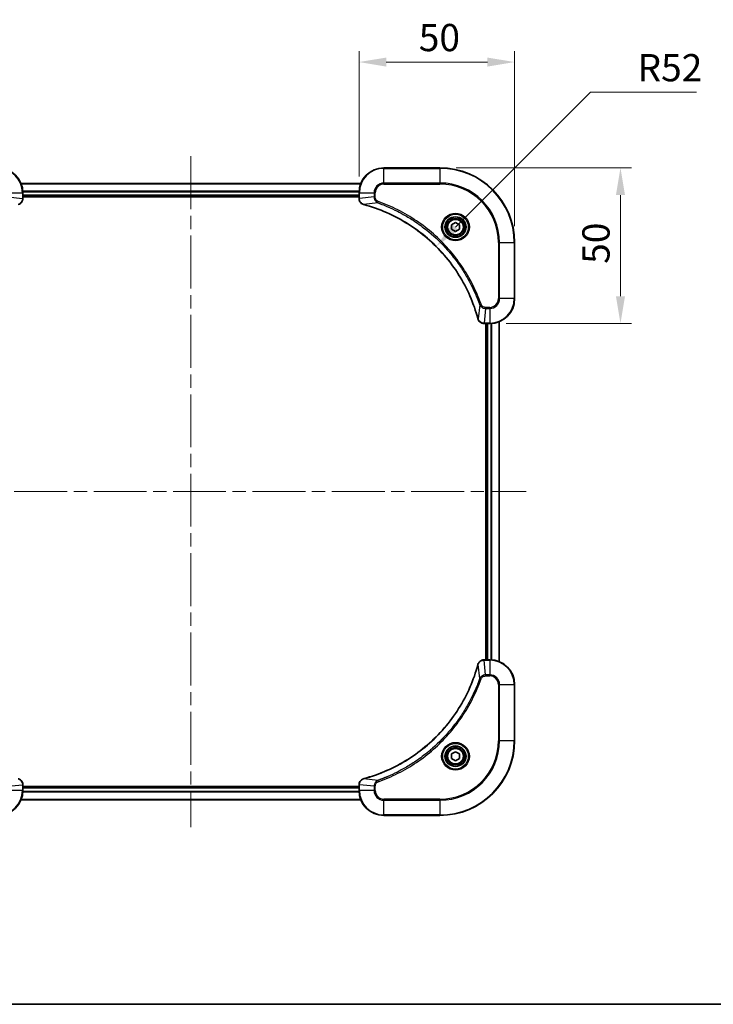
# Model space of a CAD drawing. Units: millimetres. Extents: x 0 to 6120, y 0 to 984.
# Drawn here: x 1692 to 1914, y 0 to 316 of the extents above; entities that cross this region are included whole.
import ezdxf

# ---------------------------------------------------------------- set-up
doc = ezdxf.new("R2010")
doc.units = ezdxf.units.MM
doc.header["$LTSCALE"] = 3
doc.linetypes.add('CHAIN', pattern=[0.3543, 0.2362, -0.0295, 0.0591, -0.0295])
doc.layers.get('Defpoints').update_dxf_attribs({"lineweight": 25})
for name, color, linetype, lineweight in [('Border (ISO)', 7, 'Continuous', 35), ('Centerline (ISO)', 131, 'Continuous', 18), ('Dimension (ISO)', 7, 'Continuous', 18), ('Dimension (ISO) @ 1', 7, 'Continuous', 18), ('Visible (ISO)', 7, 'Continuous', 35), ('Visible Narrow (ISO)', 7, 'Continuous', 25)]:
    doc.layers.add(name, color=color, linetype=linetype, lineweight=lineweight)
doc.styles.add('Note Text (TK)', font='MS PGothic.ttf')
doc.dimstyles.new('Default - Method 1b (TK)', dxfattribs={"dimscale": 3, "dimtxt": 2.5, "dimasz": 2.5, "dimexe": 1, "dimexo": 1.5, "dimgap": 1, "dimtad": 1, "dimrnd": 1e-08, "dimdsep": 46, "dimtxsty": 'Note Text (TK)', "dimcen": 0.09, "dimdle": 5, "dimclrd": 100, "dimclre": 100, "dimclrt": 7, "dimadec": 1, "dimazin": 1, "dimtfac": 1, "dimtmove": 0, "dimatfit": 3, "dimfxl": 1, "dimtolj": 1, "dimlwd": -1, "dimlwe": -1, "dimarcsym": 0})

# ---------------------------------------------------------------- blocks, each defined once
blk = doc.blocks.new('図面枠 tk図枠')
at = {"layer": 'Border (ISO)'}
blk.add_line((14.5, 8), (405.5, 8), dxfattribs=at)
blk = doc.blocks.new('*D85')
at = {"layer": 'Defpoints', "color": 0}
for p in [(1826.64, 268.7), (1842.64, 218.7), (1884.64, 218.7)]:
    blk.add_point(p, dxfattribs=at)
at = {"layer": 'Dimension (ISO)', "color": 100}
for p, q in [((1831.89, 268.7), (1888.14, 268.7)), ((1884.64, 259.95), (1884.64, 227.45)), ((1847.89, 218.7), (1888.14, 218.7))]:
    blk.add_line(p, q, dxfattribs=at)
for points in [[(1883.18, 259.95), (1886.1, 259.95), (1884.64, 268.7)], [(1883.18, 227.45), (1886.1, 227.45), (1884.64, 218.7)]]:
    blk.add_solid(points, dxfattribs=at)
at = {"layer": 'Dimension (ISO)', "color": 7, "insert": (1876.77, 237.88), "char_height": 8.75, "attachment_point": 4, "rotation": 90, "style": 'Note Text (TK)'}
blk.add_mtext('\\A1;50', dxfattribs=at)
blk = doc.blocks.new('*D86')
at = {"layer": 'Defpoints', "color": 0}
for p in [(1850.64, 302.7), (1800.64, 260.7), (1850.64, 244.7)]:
    blk.add_point(p, dxfattribs=at)
at = {"layer": 'Dimension (ISO)', "color": 100}
for p, q in [((1800.64, 265.95), (1800.64, 306.2)), ((1850.64, 249.95), (1850.64, 306.2)), ((1809.39, 302.7), (1841.89, 302.7))]:
    blk.add_line(p, q, dxfattribs=at)
for points in [[(1809.39, 304.15), (1809.39, 301.24), (1800.64, 302.7)], [(1841.89, 304.15), (1841.89, 301.24), (1850.64, 302.7)]]:
    blk.add_solid(points, dxfattribs=at)
at = {"layer": 'Dimension (ISO)', "color": 7, "insert": (1819.83, 310.57), "char_height": 8.75, "attachment_point": 4, "style": 'Note Text (TK)'}
blk.add_mtext('\\A1;50', dxfattribs=at)
blk = doc.blocks.new('*D87')
at = {"layer": 'Defpoints', "color": 0}
for p in [(1825.41, 243.46), (1788.64, 206.69)]:
    blk.add_point(p, dxfattribs=at)
at = {"layer": 'Dimension (ISO)', "color": 100}
for p, q in [((1874.96, 293.02), (1831.6, 249.65)), ((1909.1, 293.02), (1874.96, 293.02))]:
    blk.add_line(p, q, dxfattribs=at)
blk.add_solid([(1830.57, 250.68), (1832.63, 248.62), (1825.41, 243.46)], dxfattribs=at)
at = {"layer": 'Dimension (ISO)', "color": 7, "insert": (1890.11, 300.89), "char_height": 8.75, "attachment_point": 4, "style": 'Note Text (TK)'}
blk.add_mtext('\\A1;R52', dxfattribs=at)

msp = doc.modelspace()

# ---------------------------------------------------------------- linework, layer by layer
at = {"layer": 'Centerline (ISO)', "linetype": 'CHAIN', "ltscale": 23.990969}
for p, q in [((1746.6429, 272.4455), (1746.6429, 56.9455)), ((1638.8929, 164.6955), (1854.3929, 164.6955))]:
    msp.add_line(p, q, dxfattribs=at)
at = {"layer": 'Visible (ISO)'}
for p, q in [((1826.6429, 268.6955), (1808.6429, 268.6955)), ((1692.0591, 263.6955), (1801.2267, 263.6955)), ((1692.6429, 258.8645), (1692.6429, 260.6955)), ((1692.6429, 259.6955), (1800.6429, 259.6955)), ((1692.6429, 259.3955), (1800.6429, 259.3955)), ((1800.6429, 260.6955), (1800.6429, 258.8645)), ((1692.6429, 258.8645), (1692.6429, 258.8492)), ((1800.6429, 258.8492), (1800.6429, 258.8645)), ((1830.3929, 250.4172), (1831.6429, 251.1389)), ((1830.3929, 248.9739), (1830.3929, 250.4172)), ((1831.6429, 251.1389), (1832.8929, 250.4172)), ((1832.8929, 250.4172), (1832.8929, 248.9739)), ((1831.6429, 248.2522), (1830.3929, 248.9739)), ((1832.8929, 248.9739), (1831.6429, 248.2522)), ((1850.6429, 226.6955), (1850.6429, 244.6955)), ((1840.8119, 218.6955), (1840.7966, 218.6955)), ((1840.8119, 218.6955), (1842.6429, 218.6955)), ((1841.3429, 218.6955), (1841.3429, 110.6955)), ((1841.6429, 218.6955), (1841.6429, 110.6955)), ((1845.6429, 219.2793), (1845.6429, 110.1117)), ((1840.7966, 110.6955), (1840.8119, 110.6955)), ((1842.6429, 110.6955), (1840.8119, 110.6955)), ((1850.6429, 84.6955), (1850.6429, 102.6955)), ((1830.3929, 80.4172), (1831.6429, 81.1389)), ((1830.3929, 78.9739), (1830.3929, 80.4172)), ((1831.6429, 81.1389), (1832.8929, 80.4172)), ((1832.8929, 80.4172), (1832.8929, 78.9739)), ((1831.6429, 78.2522), (1830.3929, 78.9739)), ((1832.8929, 78.9739), (1831.6429, 78.2522)), ((1692.6429, 70.5419), (1692.6429, 70.5266)), ((1692.6429, 68.6955), (1692.6429, 70.5266)), ((1800.6429, 69.9955), (1692.6429, 69.9955)), ((1800.6429, 69.6955), (1692.6429, 69.6955)), ((1800.6429, 70.5266), (1800.6429, 70.5419)), ((1800.6429, 70.5266), (1800.6429, 68.6955)), ((1801.2267, 65.6955), (1692.0591, 65.6955)), ((1808.6429, 60.6955), (1826.6429, 60.6955))]:
    msp.add_line(p, q, dxfattribs=at)
for centre, radius in [((1831.6429, 249.6955), 3.25), ((1831.6429, 249.6955), 2.75), ((1831.6429, 79.6955), 3.25), ((1831.6429, 79.6955), 2.75)]:
    msp.add_circle(centre, radius, dxfattribs=at)
for centre, radius, start, end in [((1684.6429, 260.6955), 8, 0, 90), ((1808.6429, 260.6955), 8, 90, 180), ((1826.6429, 244.6955), 24, 0, 90), ((1842.6429, 226.6955), 8, 270, 0), ((1842.6429, 102.6955), 8, 0, 90), ((1826.6429, 84.6955), 24, 270, 0), ((1684.6429, 68.6955), 8, 270, 0), ((1808.6429, 68.6955), 8, 180, 270)]:
    msp.add_arc(centre, radius, start, end, dxfattribs=at)
for points, knots in [([(1691.1615, 256.9175), (1691.4003, 256.9817), (1691.6281, 257.0909), (1691.8286, 257.2385), (1692.029, 257.3861), (1692.2021, 257.572), (1692.3352, 257.7832), (1692.5347, 258.1), (1692.6429, 258.4743), (1692.6429, 258.8492)], [-0.196787795, -0.196787795, -0.196787795, -0.196787795, -0.140562711, -0.140562711, -0.140562711, -0.084337626, -0.084337626, -0.084337626, 0, 0, 0, 0]), ([(1800.6429, 258.8492), (1800.6429, 258.3494), (1800.8393, 257.8518), (1801.1784, 257.4871), (1801.4328, 257.2136), (1801.7661, 257.0137), (1802.1244, 256.9175)], [-0.196787795, -0.196787795, -0.196787795, -0.196787795, -0.084337626, -0.084337626, -0.084337626, 0, 0, 0, 0]), ([(1802.1967, 256.8981), (1804.691, 256.2247), (1807.135, 255.365), (1809.5016, 254.3287), (1814.2349, 252.256), (1818.6569, 249.4724), (1822.5726, 246.1008), (1826.4883, 242.7293), (1829.8977, 238.7696), (1832.6502, 234.3968), (1835.4028, 230.0239), (1837.4987, 225.2379), (1838.8455, 220.2493)], [0, 0, 0, 0, 0.78253283, 0.78253283, 0.78253283, 2.34759848, 2.34759848, 2.34759848, 3.91266414, 3.91266414, 3.91266414, 5.47772979, 5.47772979, 5.47772979, 5.47772979]), ([(1838.8649, 220.177), (1838.9291, 219.9382), (1839.0383, 219.7104), (1839.1859, 219.5099), (1839.3335, 219.3094), (1839.5194, 219.1364), (1839.7306, 219.0033), (1840.0474, 218.8038), (1840.4217, 218.6955), (1840.7966, 218.6955)], [-0.196787795, -0.196787795, -0.196787795, -0.196787795, -0.140562711, -0.140562711, -0.140562711, -0.084337626, -0.084337626, -0.084337626, 0, 0, 0, 0]), ([(1838.8455, 109.1418), (1838.1721, 106.6475), (1837.3124, 104.2035), (1836.2761, 101.8368), (1834.2034, 97.1036), (1831.4198, 92.6816), (1828.0482, 88.7659), (1824.6767, 84.8502), (1820.717, 81.4408), (1816.3442, 78.6882), (1811.9713, 75.9357), (1807.1853, 73.8398), (1802.1967, 72.493)], [0, 0, 0, 0, 0.78253283, 0.78253283, 0.78253283, 2.34759848, 2.34759848, 2.34759848, 3.91266414, 3.91266414, 3.91266414, 5.47772979, 5.47772979, 5.47772979, 5.47772979]), ([(1840.7966, 110.6955), (1840.2968, 110.6955), (1839.7992, 110.4992), (1839.4345, 110.1601), (1839.161, 109.9057), (1838.9611, 109.5724), (1838.8649, 109.2141)], [-0.196787795, -0.196787795, -0.196787795, -0.196787795, -0.084337626, -0.084337626, -0.084337626, 0, 0, 0, 0]), ([(1692.6429, 70.5419), (1692.6429, 71.0417), (1692.4466, 71.5393), (1692.1075, 71.904), (1691.8531, 72.1775), (1691.5198, 72.3774), (1691.1615, 72.4735)], [-0.196787795, -0.196787795, -0.196787795, -0.196787795, -0.084337626, -0.084337626, -0.084337626, 0, 0, 0, 0]), ([(1802.1244, 72.4735), (1801.8856, 72.4094), (1801.6578, 72.3002), (1801.4573, 72.1526), (1801.2568, 72.005), (1801.0838, 71.8191), (1800.9507, 71.6079), (1800.7512, 71.2911), (1800.6429, 70.9167), (1800.6429, 70.5419)], [-0.196787795, -0.196787795, -0.196787795, -0.196787795, -0.140562711, -0.140562711, -0.140562711, -0.084337626, -0.084337626, -0.084337626, 0, 0, 0, 0])]:
    msp.add_open_spline(points, degree=3, knots=knots, dxfattribs=at)
for points in [[(1802.1244, 256.9175), (1802.1484, 256.9111), (1802.1725, 256.9046), (1802.1967, 256.8981)], [(1838.8455, 220.2493), (1838.852, 220.2251), (1838.8585, 220.201), (1838.8649, 220.177)], [(1838.8649, 109.2141), (1838.8585, 109.1901), (1838.852, 109.166), (1838.8455, 109.1418)], [(1802.1967, 72.493), (1802.1725, 72.4865), (1802.1484, 72.48), (1802.1244, 72.4735)]]:
    msp.add_open_spline(points, degree=3, dxfattribs=at)
at = {"layer": 'Visible Narrow (ISO)'}
for p, q in [((1808.6429, 268.5491), (1808.6429, 268.6955)), ((1808.6429, 268.5491), (1826.6429, 268.5491)), ((1808.6429, 263.842), (1808.6429, 268.5491)), ((1826.6429, 268.5491), (1826.6429, 268.6955)), ((1826.6429, 268.5491), (1826.6429, 263.842)), ((1692.0869, 263.626), (1801.199, 263.626)), ((1808.6429, 263.842), (1808.6429, 263.4884)), ((1826.6429, 263.842), (1808.6429, 263.842)), ((1808.6429, 263.4884), (1826.6429, 263.4884)), ((1826.6429, 263.4884), (1826.6429, 263.842)), ((1687.7894, 260.6955), (1692.4965, 260.6955)), ((1692.4965, 260.6955), (1692.4965, 258.8645)), ((1692.4965, 260.6955), (1692.6429, 260.6955)), ((1692.6212, 261.2855), (1800.6647, 261.2855)), ((1692.6349, 261.055), (1800.651, 261.055)), ((1692.6429, 259.9955), (1800.6429, 259.9955)), ((1800.6429, 260.6955), (1800.7894, 260.6955)), ((1800.7894, 258.8645), (1800.7894, 260.6955)), ((1800.7894, 260.6955), (1805.4965, 260.6955)), ((1805.4965, 260.6955), (1805.4965, 259.3584)), ((1805.4965, 260.6955), (1805.8501, 260.6955)), ((1805.8501, 259.3584), (1805.8501, 260.6955)), ((1687.7894, 259.3584), (1692.4965, 258.8645)), ((1692.6429, 258.8645), (1692.4965, 258.8645)), ((1800.7894, 258.8645), (1800.6429, 258.8645)), ((1805.4965, 259.3584), (1800.7894, 258.8645)), ((1806.6723, 257.4578), (1802.2046, 256.9271)), ((1805.4965, 259.3584), (1805.8501, 259.3584)), ((1806.6723, 257.4578), (1806.8257, 257.8904)), ((1845.4358, 244.6955), (1845.4358, 226.6955)), ((1845.7894, 244.6955), (1845.4358, 244.6955)), ((1845.7894, 244.6955), (1850.4965, 244.6955)), ((1845.7894, 226.6955), (1845.7894, 244.6955)), ((1850.4965, 244.6955), (1850.4965, 226.6955)), ((1850.4965, 244.6955), (1850.6429, 244.6955)), ((1839.4052, 224.7249), (1838.8745, 220.2572)), ((1839.4052, 224.7249), (1839.8378, 224.8783)), ((1845.7894, 226.6955), (1845.4358, 226.6955)), ((1850.4965, 226.6955), (1845.7894, 226.6955)), ((1850.4965, 226.6955), (1850.6429, 226.6955)), ((1841.3058, 223.5491), (1840.8119, 218.842)), ((1842.6429, 223.9027), (1841.3058, 223.9027)), ((1841.3058, 223.5491), (1841.3058, 223.9027)), ((1841.3058, 223.5491), (1842.6429, 223.5491)), ((1842.6429, 223.5491), (1842.6429, 223.9027)), ((1842.6429, 223.5491), (1842.6429, 218.842)), ((1842.6429, 218.842), (1840.8119, 218.842)), ((1840.8119, 218.6955), (1840.8119, 218.842)), ((1841.9429, 218.6955), (1841.9429, 110.6955)), ((1842.6429, 218.842), (1842.6429, 218.6955)), ((1843.0024, 218.7036), (1843.0024, 110.6875)), ((1843.2329, 218.7173), (1843.2329, 110.6738)), ((1845.5734, 219.2516), (1845.5734, 110.1395)), ((1839.4052, 104.6662), (1838.8745, 109.1339)), ((1840.8119, 110.5491), (1840.8119, 110.6955)), ((1840.8119, 110.5491), (1842.6429, 110.5491)), ((1841.3058, 105.842), (1840.8119, 110.5491)), ((1842.6429, 110.6955), (1842.6429, 110.5491)), ((1842.6429, 110.5491), (1842.6429, 105.842)), ((1839.4052, 104.6662), (1839.8378, 104.5128)), ((1842.6429, 105.842), (1841.3058, 105.842)), ((1841.3058, 105.842), (1841.3058, 105.4884)), ((1841.3058, 105.4884), (1842.6429, 105.4884)), ((1842.6429, 105.842), (1842.6429, 105.4884)), ((1845.4358, 102.6955), (1845.4358, 84.6955)), ((1845.7894, 102.6955), (1845.4358, 102.6955)), ((1845.7894, 84.6955), (1845.7894, 102.6955)), ((1845.7894, 102.6955), (1850.4965, 102.6955)), ((1850.4965, 102.6955), (1850.6429, 102.6955)), ((1850.4965, 102.6955), (1850.4965, 84.6955)), ((1845.4358, 84.6955), (1845.7894, 84.6955)), ((1850.4965, 84.6955), (1845.7894, 84.6955)), ((1850.4965, 84.6955), (1850.6429, 84.6955)), ((1687.7894, 70.0326), (1692.4965, 70.5266)), ((1692.4965, 70.5266), (1692.6429, 70.5266)), ((1692.4965, 70.5266), (1692.4965, 68.6955)), ((1800.6429, 70.5266), (1800.7894, 70.5266)), ((1805.4965, 70.0326), (1800.7894, 70.5266)), ((1800.7894, 68.6955), (1800.7894, 70.5266)), ((1806.6723, 71.9333), (1802.2046, 72.464)), ((1805.4965, 70.0326), (1805.4965, 68.6955)), ((1805.4965, 70.0326), (1805.8501, 70.0326)), ((1805.8501, 68.6955), (1805.8501, 70.0326)), ((1806.6723, 71.9333), (1806.8257, 71.5007)), ((1692.4965, 68.6955), (1687.7894, 68.6955)), ((1692.6429, 68.6955), (1692.4965, 68.6955)), ((1800.6647, 68.1056), (1692.6212, 68.1056)), ((1800.651, 68.3361), (1692.6349, 68.3361)), ((1800.6429, 69.3955), (1692.6429, 69.3955)), ((1800.7894, 68.6955), (1800.6429, 68.6955)), ((1805.4965, 68.6955), (1800.7894, 68.6955)), ((1805.4965, 68.6955), (1805.8501, 68.6955)), ((1801.199, 65.7651), (1692.0869, 65.7651)), ((1826.6429, 65.9027), (1808.6429, 65.9027)), ((1808.6429, 65.5491), (1808.6429, 65.9027)), ((1808.6429, 60.842), (1808.6429, 65.5491)), ((1808.6429, 65.5491), (1826.6429, 65.5491)), ((1826.6429, 65.5491), (1826.6429, 65.9027)), ((1826.6429, 65.5491), (1826.6429, 60.842)), ((1826.6429, 60.842), (1808.6429, 60.842)), ((1808.6429, 60.842), (1808.6429, 60.6955)), ((1826.6429, 60.842), (1826.6429, 60.6955))]:
    msp.add_line(p, q, dxfattribs=at)
for centre, radius in [((1831.6429, 249.6955), 4.4571), ((1831.6429, 249.6955), 4.1036), ((1831.6429, 249.6955), 3.3964), ((1831.6429, 249.6955), 2.45), ((1831.6429, 79.6955), 4.4571), ((1831.6429, 79.6955), 4.1036), ((1831.6429, 79.6955), 3.3964), ((1831.6429, 79.6955), 2.45)]:
    msp.add_circle(centre, radius, dxfattribs=at)
for centre, radius, start, end in [((1684.6429, 260.6955), 7.8536, 0, 90), ((1808.6429, 260.6955), 7.8536, 90, 180), ((1826.6429, 244.6955), 23.8536, 0, 90), ((1808.6429, 260.6955), 3.1464, 90, 180), ((1808.6429, 260.6955), 2.7929, 90, 180), ((1826.6429, 244.6955), 19.1464, 0, 90), ((1826.6429, 244.6955), 18.7929, 0, 90), ((1842.6429, 226.6955), 2.7929, 270, 0), ((1842.6429, 226.6955), 7.8536, 270, 0), ((1842.6429, 226.6955), 3.1464, 270, 0), ((1842.6429, 102.6955), 7.8536, 0, 90), ((1842.6429, 102.6955), 3.1464, 0, 90), ((1842.6429, 102.6955), 2.7929, 0, 90), ((1826.6429, 84.6955), 18.7929, 270, 0), ((1826.6429, 84.6955), 23.8536, 270, 0), ((1826.6429, 84.6955), 19.1464, 270, 0), ((1684.6429, 68.6955), 7.8536, 270, 0), ((1808.6429, 68.6955), 7.8536, 180, 270), ((1808.6429, 68.6955), 3.1464, 180, 270), ((1808.6429, 68.6955), 2.7929, 180, 270)]:
    msp.add_arc(centre, radius, start, end, dxfattribs=at)
for centre, major_axis, ratio, start_param, end_param in [((1692.2424, 258.6184), (-0.0487, -2.3812), 0.1051554, 1.66859369, 1.67647558), ((1692.1429, 258.8492), (0.5, 0), 0.00935385, 5.4972736, 6.28318531), ((1801.1429, 258.8492), (-0.5, 0), 0.00935385, 0, 0.7859117), ((1801.0436, 258.6184), (0.0487, -2.3816), 0.10517158, 4.60669413, 4.61457479), ((1802.2541, 257.4005), (-0.1296, -0.4829), 0.14287502, 5.88309352, 6.28318531), ((1802.327, 257.3808), (-0.1303, -0.4827), 0.00038233, 0, 0.34837257), ((1839.3282, 220.3796), (-0.4827, -0.1303), 0.00038233, 5.93481174, 6.28318425), ((1839.3479, 220.3067), (-0.4829, -0.1296), 0.14287502, 0, 0.40009206), ((1840.5659, 219.0961), (-2.3812, 0.0487), 0.1051554, 1.66859369, 1.67647558), ((1840.7966, 219.1955), (0, -0.5), 0.00935385, 5.4972736, 6.2831853), ((1839.3282, 109.0115), (-0.4827, 0.1303), 0.00038233, 0, 0.34837257), ((1839.3479, 109.0844), (-0.4829, 0.1296), 0.14287502, 5.88309352, 6.28318531), ((1840.7966, 110.1955), (0, 0.5), 0.00935385, 0, 0.7859117), ((1840.5658, 110.2949), (-2.3816, -0.0487), 0.10517158, 4.60669413, 4.61457479), ((1692.1429, 70.5419), (0.5, 0), 0.00935385, 0, 0.7859117), ((1692.2423, 70.7727), (-0.0487, 2.3816), 0.10517158, 4.60669413, 4.61457479), ((1801.1429, 70.5419), (-0.5, 0), 0.00935385, 5.4972736, 6.28318531), ((1801.0435, 70.7726), (0.0487, 2.3812), 0.1051554, 1.66859369, 1.67647558), ((1802.2541, 71.9906), (-0.1296, 0.4829), 0.14287502, 0, 0.40009206), ((1802.327, 72.0103), (-0.1303, 0.4827), 0.00038233, 5.93481643, 6.28318923)]:
    msp.add_ellipse(centre, major_axis=major_axis, ratio=ratio, start_param=start_param, end_param=end_param, dxfattribs=at)
for points, knots in [([(1692.4963, 258.8459), (1692.4942, 258.6431), (1692.4601, 258.4331), (1692.3978, 258.2424), (1692.3551, 258.1118), (1692.2997, 257.9874), (1692.2306, 257.8659), (1692.171, 257.761), (1692.1022, 257.6609), (1692.0243, 257.5673), (1691.954, 257.4829), (1691.8762, 257.4037), (1691.7922, 257.3307), (1691.7242, 257.2715), (1691.6522, 257.2166), (1691.5761, 257.1663), (1691.4538, 257.0855), (1691.3204, 257.0163), (1691.1781, 256.963)], [0, 0, 0, 0, 0.050060504, 0.050060504, 0.050060504, 0.084337626, 0.084337626, 0.084337626, 0.113903258, 0.113903258, 0.113903258, 0.140562711, 0.140562711, 0.140562711, 0.162131477, 0.162131477, 0.162131477, 0.196787795, 0.196787795, 0.196787795, 0.196787795]), ([(1802.1078, 256.963), (1801.9014, 257.0406), (1801.7129, 257.1512), (1801.5497, 257.2833), (1801.4391, 257.3728), (1801.3396, 257.4728), (1801.2508, 257.5814), (1801.1684, 257.6821), (1801.0979, 257.7866), (1801.0381, 257.8963), (1800.8851, 258.1769), (1800.7932, 258.5184), (1800.7896, 258.8459)], [0, 0, 0, 0, 0.05028531, 0.05028531, 0.05028531, 0.084337626, 0.084337626, 0.084337626, 0.115936047, 0.115936047, 0.115936047, 0.196787795, 0.196787795, 0.196787795, 0.196787795]), ([(1838.8745, 220.2572), (1837.5226, 225.258), (1833.3405, 234.8251), (1823.1028, 246.7191), (1812.0379, 253.6787), (1804.705, 256.2511), (1802.2046, 256.9271)], [-5.47772979, -5.47772979, -5.47772979, -5.47772979, -3.91266414, -2.34759848, -0.78253283, 0, 0, 0, 0]), ([(1805.4965, 259.3584), (1805.4971, 259.1427), (1805.5466, 258.8722), (1805.6132, 258.6746), (1805.635, 258.61), (1805.6587, 258.5495), (1805.6845, 258.4911), (1805.7391, 258.368), (1805.8017, 258.2535), (1805.8886, 258.1288), (1805.9552, 258.0332), (1806.0298, 257.9418), (1806.1132, 257.8566), (1806.1493, 257.8198), (1806.187, 257.7843), (1806.2263, 257.75), (1806.3567, 257.6363), (1806.504, 257.5351), (1806.6723, 257.4578)], [-0.187504168, -0.187504168, -0.187504168, -0.187504168, -0.134326228, -0.134326228, -0.134326228, -0.116955095, -0.116955095, -0.116955095, -0.080358929, -0.080358929, -0.080358929, -0.0522949, -0.0522949, -0.0522949, -0.040179465, -0.040179465, -0.040179465, 0, 0, 0, 0]), ([(1806.8257, 257.8904), (1806.6995, 257.9351), (1806.4627, 258.0658), (1806.0145, 258.5102), (1805.8501, 259.0013), (1805.8501, 259.3584)], [0, 0, 0, 0, 0.040179465, 0.080358929, 0.187504168, 0.187504168, 0.187504168, 0.187504168]), ([(1806.6723, 257.4578), (1806.6966, 257.449), (1806.721, 257.4404), (1806.7454, 257.4317), (1806.8888, 257.3804), (1807.0974, 257.3044), (1807.2309, 257.2551), (1807.3149, 257.2241), (1807.3818, 257.1992), (1807.4556, 257.1715), (1807.4897, 257.1588), (1807.5256, 257.1454), (1807.5668, 257.1299), (1808.1607, 256.9067), (1808.7747, 256.6641), (1809.3416, 256.4287), (1809.5123, 256.3578), (1809.6824, 256.2862), (1809.8573, 256.2115), (1810.903, 255.7645), (1811.9367, 255.283), (1812.9539, 254.7695), (1813.8024, 254.3411), (1814.6454, 253.8873), (1815.4705, 253.4135), (1816.6236, 252.7511), (1817.7418, 252.0513), (1818.8417, 251.3073), (1820.2875, 250.3293), (1821.6936, 249.2794), (1823.0382, 248.1642), (1825.2032, 246.3685), (1827.2167, 244.4076), (1829.0765, 242.299), (1829.4276, 241.9011), (1829.7725, 241.4981), (1830.1111, 241.0899), (1831.2266, 239.7451), (1832.2755, 238.3419), (1833.2549, 236.8944), (1833.9992, 235.7944), (1834.6992, 234.6762), (1835.3614, 233.523), (1835.8351, 232.698), (1836.2885, 231.855), (1836.7167, 231.0065), (1837.2299, 229.9891), (1837.7111, 228.9553), (1838.1589, 227.9098), (1838.1955, 227.8244), (1838.2318, 227.7389), (1838.268, 227.6534), (1838.3035, 227.5693), (1838.3387, 227.4852), (1838.3738, 227.401), (1838.4083, 227.3184), (1838.4425, 227.2357), (1838.4765, 227.153), (1838.5099, 227.0719), (1838.543, 226.9907), (1838.576, 226.9095), (1838.6083, 226.83), (1838.6403, 226.7505), (1838.6722, 226.6709), (1838.7033, 226.5932), (1838.7343, 226.5155), (1838.765, 226.4376), (1838.7939, 226.3647), (1838.8225, 226.2917), (1838.8511, 226.2186), (1838.8797, 226.1451), (1838.9082, 226.0716), (1838.9366, 225.9979), (1838.9639, 225.9271), (1838.991, 225.8562), (1839.0179, 225.7852), (1839.0413, 225.7237), (1839.0646, 225.662), (1839.0877, 225.6003), (1839.1118, 225.5363), (1839.1356, 225.4722), (1839.1594, 225.408), (1839.1813, 225.3489), (1839.203, 225.2898), (1839.2246, 225.2306), (1839.2657, 225.118), (1839.2945, 225.0385), (1839.3408, 224.9078), (1839.3569, 224.8624), (1839.3741, 224.8134), (1839.3879, 224.774), (1839.3936, 224.7576), (1839.3993, 224.7412), (1839.4052, 224.7249)], [-4.82621249, -4.82621249, -4.82621249, -4.82621249, -4.81844842, -4.81844842, -4.81844842, -4.77269349, -4.77269349, -4.77269349, -4.74390962, -4.74390962, -4.74390962, -4.73061692, -4.73061692, -4.73061692, -4.53913686, -4.53913686, -4.53913686, -4.48148303, -4.48148303, -4.48148303, -4.13675357, -4.13675357, -4.13675357, -3.84919093, -3.84919093, -3.84919093, -3.44729464, -3.44729464, -3.44729464, -2.91901319, -2.91901319, -2.91901319, -2.06837678, -2.06837678, -2.06837678, -1.90783066, -1.90783066, -1.90783066, -1.37891786, -1.37891786, -1.37891786, -0.97698999, -0.97698999, -0.97698999, -0.68945893, -0.68945893, -0.68945893, -0.34472946, -0.34472946, -0.34472946, -0.31656511, -0.31656511, -0.31656511, -0.28890509, -0.28890509, -0.28890509, -0.26177095, -0.26177095, -0.26177095, -0.23519152, -0.23519152, -0.23519152, -0.20920511, -0.20920511, -0.20920511, -0.18386262, -0.18386262, -0.18386262, -0.16011563, -0.16011563, -0.16011563, -0.13625792, -0.13625792, -0.13625792, -0.11332385, -0.11332385, -0.11332385, -0.09343365, -0.09343365, -0.09343365, -0.07279556, -0.07279556, -0.07279556, -0.05381314, -0.05381314, -0.05381314, -0.01773212, -0.01773212, -0.01773212, -0.00521417, -0.00521417, -0.00521417, 0, 0, 0, 0]), ([(1839.8378, 224.8783), (1839.4537, 225.9613), (1838.6178, 228.1033), (1836.6768, 232.2724), (1833.7608, 237.2361), (1828.1261, 244.5249), (1821.1703, 250.6483), (1814.2195, 254.7291), (1810.0508, 256.6706), (1807.9087, 257.5063), (1806.8257, 257.8904)], [0, 0, 0, 0, 0.34472946, 0.68945893, 1.37891786, 2.06837678, 3.44729464, 4.13675357, 4.48148303, 4.82621249, 4.82621249, 4.82621249, 4.82621249]), ([(1839.4052, 224.7249), (1839.4777, 224.5671), (1839.5725, 224.4256), (1839.677, 224.3025), (1839.721, 224.2506), (1839.7673, 224.2015), (1839.8158, 224.1547), (1839.906, 224.0676), (1840.0025, 223.9895), (1840.1039, 223.9212), (1840.1865, 223.8655), (1840.2725, 223.8164), (1840.361, 223.7731), (1840.5014, 223.7044), (1840.6282, 223.6577), (1840.7737, 223.6192), (1840.9345, 223.5768), (1841.1348, 223.5503), (1841.3058, 223.5491)], [-0.187502416, -0.187502416, -0.187502416, -0.187502416, -0.149825893, -0.149825893, -0.149825893, -0.133930297, -0.133930297, -0.133930297, -0.104414332, -0.104414332, -0.104414332, -0.080358178, -0.080358178, -0.080358178, -0.04217927, -0.04217927, -0.04217927, 0, 0, 0, 0]), ([(1841.3058, 223.9027), (1841.038, 223.9027), (1840.5915, 224.0137), (1840.0896, 224.4011), (1839.8975, 224.71), (1839.8378, 224.8783)], [0, 0, 0, 0, 0.080358178, 0.133930297, 0.187502416, 0.187502416, 0.187502416, 0.187502416]), ([(1840.7933, 218.8422), (1840.5905, 218.8443), (1840.3805, 218.8784), (1840.1898, 218.9407), (1840.0592, 218.9834), (1839.9348, 219.0388), (1839.8133, 219.1079), (1839.7084, 219.1675), (1839.6083, 219.2363), (1839.5147, 219.3142), (1839.4303, 219.3845), (1839.3511, 219.4622), (1839.2781, 219.5463), (1839.2189, 219.6143), (1839.164, 219.6863), (1839.1137, 219.7624), (1839.0329, 219.8847), (1838.9637, 220.0181), (1838.9104, 220.1604)], [0, 0, 0, 0, 0.050060504, 0.050060504, 0.050060504, 0.084337626, 0.084337626, 0.084337626, 0.113903258, 0.113903258, 0.113903258, 0.140562711, 0.140562711, 0.140562711, 0.162131477, 0.162131477, 0.162131477, 0.196787795, 0.196787795, 0.196787795, 0.196787795]), ([(1802.2046, 72.464), (1807.2054, 73.8159), (1816.7725, 77.998), (1828.6665, 88.2357), (1835.6261, 99.3005), (1838.1986, 106.6335), (1838.8745, 109.1339)], [-5.47772979, -5.47772979, -5.47772979, -5.47772979, -3.91266414, -2.34759848, -0.78253283, 0, 0, 0, 0]), ([(1838.9104, 109.2307), (1838.988, 109.4371), (1839.0987, 109.6256), (1839.2307, 109.7888), (1839.3202, 109.8993), (1839.4202, 109.9989), (1839.5288, 110.0877), (1839.6295, 110.1701), (1839.734, 110.2406), (1839.8437, 110.3004), (1840.1243, 110.4534), (1840.4658, 110.5453), (1840.7933, 110.5489)], [0, 0, 0, 0, 0.05028531, 0.05028531, 0.05028531, 0.084337626, 0.084337626, 0.084337626, 0.115936047, 0.115936047, 0.115936047, 0.196787795, 0.196787795, 0.196787795, 0.196787795]), ([(1839.4052, 104.6662), (1839.3964, 104.6419), (1839.3878, 104.6175), (1839.3791, 104.5931), (1839.3278, 104.4497), (1839.2518, 104.2411), (1839.2025, 104.1076), (1839.1715, 104.0236), (1839.1466, 103.9567), (1839.1189, 103.8829), (1839.1062, 103.8488), (1839.0928, 103.8129), (1839.0773, 103.7717), (1838.8541, 103.1778), (1838.6115, 102.5638), (1838.3761, 101.9969), (1838.3052, 101.8262), (1838.2336, 101.6561), (1838.1589, 101.4812), (1837.7119, 100.4355), (1837.2304, 99.4018), (1836.7169, 98.3846), (1836.2885, 97.5361), (1835.8348, 96.6931), (1835.3609, 95.868), (1834.6985, 94.7149), (1833.9987, 93.5967), (1833.2547, 92.4967), (1832.2767, 91.051), (1831.2268, 89.6449), (1830.1116, 88.3003), (1828.3159, 86.1353), (1826.355, 84.1217), (1824.2464, 82.2619), (1823.8485, 81.9109), (1823.4455, 81.566), (1823.0373, 81.2274), (1821.6925, 80.1118), (1820.2893, 79.063), (1818.8418, 78.0836), (1817.7418, 77.3393), (1816.6236, 76.6393), (1815.4704, 75.9771), (1814.6454, 75.5033), (1813.8024, 75.0499), (1812.9539, 74.6218), (1811.9365, 74.1086), (1810.9027, 73.6274), (1809.8572, 73.1796), (1809.7718, 73.143), (1809.6863, 73.1067), (1809.6008, 73.0705), (1809.5167, 73.035), (1809.4326, 72.9997), (1809.3484, 72.9647), (1809.2658, 72.9302), (1809.1831, 72.896), (1809.1004, 72.862), (1809.0193, 72.8286), (1808.9381, 72.7955), (1808.8569, 72.7625), (1808.7774, 72.7302), (1808.6979, 72.6982), (1808.6183, 72.6663), (1808.5406, 72.6352), (1808.4629, 72.6042), (1808.385, 72.5735), (1808.3121, 72.5446), (1808.2391, 72.516), (1808.166, 72.4874), (1808.0925, 72.4588), (1808.019, 72.4302), (1807.9453, 72.4019), (1807.8745, 72.3746), (1807.8036, 72.3475), (1807.7326, 72.3206), (1807.6711, 72.2972), (1807.6094, 72.2739), (1807.5477, 72.2508), (1807.4837, 72.2267), (1807.4196, 72.2028), (1807.3554, 72.1791), (1807.2963, 72.1572), (1807.2372, 72.1355), (1807.178, 72.1139), (1807.0654, 72.0728), (1806.9859, 72.0439), (1806.8552, 71.9977), (1806.8098, 71.9816), (1806.7608, 71.9644), (1806.7214, 71.9506), (1806.705, 71.9449), (1806.6886, 71.9392), (1806.6723, 71.9333)], [-4.82621249, -4.82621249, -4.82621249, -4.82621249, -4.81844842, -4.81844842, -4.81844842, -4.77269349, -4.77269349, -4.77269349, -4.74390962, -4.74390962, -4.74390962, -4.73061692, -4.73061692, -4.73061692, -4.53913686, -4.53913686, -4.53913686, -4.48148303, -4.48148303, -4.48148303, -4.13675357, -4.13675357, -4.13675357, -3.84919093, -3.84919093, -3.84919093, -3.44729464, -3.44729464, -3.44729464, -2.91901319, -2.91901319, -2.91901319, -2.06837678, -2.06837678, -2.06837678, -1.90783066, -1.90783066, -1.90783066, -1.37891786, -1.37891786, -1.37891786, -0.97698999, -0.97698999, -0.97698999, -0.68945893, -0.68945893, -0.68945893, -0.34472946, -0.34472946, -0.34472946, -0.31656511, -0.31656511, -0.31656511, -0.28890509, -0.28890509, -0.28890509, -0.26177095, -0.26177095, -0.26177095, -0.23519152, -0.23519152, -0.23519152, -0.20920511, -0.20920511, -0.20920511, -0.18386262, -0.18386262, -0.18386262, -0.16011563, -0.16011563, -0.16011563, -0.13625792, -0.13625792, -0.13625792, -0.11332385, -0.11332385, -0.11332385, -0.09343365, -0.09343365, -0.09343365, -0.07279556, -0.07279556, -0.07279556, -0.05381314, -0.05381314, -0.05381314, -0.01773212, -0.01773212, -0.01773212, -0.00521417, -0.00521417, -0.00521417, 0, 0, 0, 0]), ([(1806.8257, 71.5007), (1807.9087, 71.8848), (1810.0507, 72.7207), (1814.2198, 74.6617), (1819.1835, 77.5777), (1826.4723, 83.2124), (1832.5957, 90.1681), (1836.6765, 97.119), (1838.618, 101.2877), (1839.4537, 103.4298), (1839.8378, 104.5128)], [0, 0, 0, 0, 0.34472946, 0.68945893, 1.37891786, 2.06837678, 3.44729464, 4.13675357, 4.48148303, 4.82621249, 4.82621249, 4.82621249, 4.82621249]), ([(1841.3058, 105.842), (1841.0901, 105.8414), (1840.8196, 105.7919), (1840.622, 105.7253), (1840.5574, 105.7035), (1840.4969, 105.6798), (1840.4385, 105.6539), (1840.3154, 105.5994), (1840.2009, 105.5367), (1840.0762, 105.4499), (1839.9806, 105.3833), (1839.8892, 105.3087), (1839.804, 105.2252), (1839.7672, 105.1892), (1839.7317, 105.1515), (1839.6974, 105.1122), (1839.5837, 104.9818), (1839.4825, 104.8344), (1839.4052, 104.6662)], [-0.187504168, -0.187504168, -0.187504168, -0.187504168, -0.134326228, -0.134326228, -0.134326228, -0.116955095, -0.116955095, -0.116955095, -0.080358929, -0.080358929, -0.080358929, -0.0522949, -0.0522949, -0.0522949, -0.040179465, -0.040179465, -0.040179465, 0, 0, 0, 0]), ([(1839.8378, 104.5128), (1839.8825, 104.639), (1840.0132, 104.8757), (1840.4576, 105.324), (1840.9487, 105.4884), (1841.3058, 105.4884)], [0, 0, 0, 0, 0.040179465, 0.080358929, 0.187504168, 0.187504168, 0.187504168, 0.187504168]), ([(1691.1781, 72.4281), (1691.3845, 72.3505), (1691.573, 72.2398), (1691.7362, 72.1078), (1691.8467, 72.0183), (1691.9463, 71.9183), (1692.0351, 71.8097), (1692.1175, 71.709), (1692.188, 71.6045), (1692.2478, 71.4948), (1692.4008, 71.2141), (1692.4927, 70.8727), (1692.4963, 70.5452)], [0, 0, 0, 0, 0.05028531, 0.05028531, 0.05028531, 0.084337626, 0.084337626, 0.084337626, 0.115936047, 0.115936047, 0.115936047, 0.196787795, 0.196787795, 0.196787795, 0.196787795]), ([(1800.7896, 70.5452), (1800.7917, 70.748), (1800.8258, 70.958), (1800.8881, 71.1487), (1800.9308, 71.2793), (1800.9862, 71.4037), (1801.0553, 71.5252), (1801.1149, 71.6301), (1801.1837, 71.7302), (1801.2616, 71.8238), (1801.3319, 71.9082), (1801.4096, 71.9874), (1801.4937, 72.0604), (1801.5617, 72.1195), (1801.6337, 72.1745), (1801.7098, 72.2248), (1801.8321, 72.3056), (1801.9655, 72.3748), (1802.1078, 72.4281)], [0, 0, 0, 0, 0.050060504, 0.050060504, 0.050060504, 0.084337626, 0.084337626, 0.084337626, 0.113903258, 0.113903258, 0.113903258, 0.140562711, 0.140562711, 0.140562711, 0.162131477, 0.162131477, 0.162131477, 0.196787795, 0.196787795, 0.196787795, 0.196787795]), ([(1806.6723, 71.9333), (1806.5145, 71.8608), (1806.373, 71.766), (1806.2499, 71.6615), (1806.198, 71.6174), (1806.1489, 71.5712), (1806.1021, 71.5227), (1806.015, 71.4325), (1805.9369, 71.336), (1805.8686, 71.2346), (1805.8129, 71.1519), (1805.7638, 71.0659), (1805.7205, 70.9775), (1805.6518, 70.8371), (1805.6051, 70.7103), (1805.5666, 70.5648), (1805.5242, 70.404), (1805.4977, 70.2037), (1805.4965, 70.0326)], [-0.187502416, -0.187502416, -0.187502416, -0.187502416, -0.149825893, -0.149825893, -0.149825893, -0.133930297, -0.133930297, -0.133930297, -0.104414332, -0.104414332, -0.104414332, -0.080358178, -0.080358178, -0.080358178, -0.04217927, -0.04217927, -0.04217927, 0, 0, 0, 0]), ([(1805.8501, 70.0326), (1805.8501, 70.3005), (1805.9611, 70.7469), (1806.3485, 71.2489), (1806.6574, 71.441), (1806.8257, 71.5007)], [0, 0, 0, 0, 0.080358178, 0.133930297, 0.187502416, 0.187502416, 0.187502416, 0.187502416])]:
    msp.add_open_spline(points, degree=3, knots=knots, dxfattribs=at)
for points in [[(1802.2046, 256.9271), (1802.1711, 256.9393), (1802.139, 256.9513), (1802.1078, 256.963)], [(1838.9104, 220.1604), (1838.8986, 220.1916), (1838.8867, 220.2237), (1838.8745, 220.2572)], [(1838.8745, 109.1339), (1838.8867, 109.1674), (1838.8987, 109.1995), (1838.9104, 109.2307)], [(1802.1078, 72.4281), (1802.139, 72.4398), (1802.1711, 72.4518), (1802.2046, 72.464)]]:
    msp.add_open_spline(points, degree=3, dxfattribs=at)

# ---------------------------------------------------------------- block references
at = {"xscale": 3.5, "yscale": 3.5, "zscale": 3.5}
msp.add_blockref('図面枠 tk図枠', (1132.25, -28), dxfattribs=at)

# ---------------------------------------------------------------- dimensions: what is measured, and where the dimension line sits
at = {"layer": 'Dimension (ISO) @ 1', "color": 100}
for base, p1, p2, angle, picture, middle in [((1850.6429, 302.6955), (1800.6429, 260.6955), (1850.6429, 244.6955), 180, '*D86', (1825.6429, 302.6955)), ((1884.6429, 218.6955), (1826.6429, 268.6955), (1842.6429, 218.6955), 90, '*D85', (1884.6429, 243.6955))]:
    dim = msp.add_linear_dim(base=base, p1=p1, p2=p2, angle=angle, dimstyle='Default - Method 1b (TK)', override={"dimscale": 1, "dimtxt": 8.75, "dimasz": 8.75, "dimexe": 3.5, "dimexo": 5.25, "dimgap": 3.5, "dimdec": 2, "dimcen": 0.315, "dimtol": 0, "dimlim": 0, "dimtp": 0, "dimtm": 0, "dimtdec": 2, "dimtix": 0, "dimtofl": 0, "dimtmove": 0, "dimatfit": 1}, dxfattribs=at)
    dim.commit()
    dim.dimension.update_dxf_attribs({"geometry": picture, "text_midpoint": middle, "dimtype": 128})
dim = msp.add_radius_dim(center=(1788.641, 206.6936), mpoint=(1825.4122, 243.4648), dimstyle='Default - Method 1b (TK)', override={"dimscale": 1, "dimtxt": 8.75, "dimasz": 8.75, "dimexe": 3.5, "dimexo": 5.25, "dimgap": 3.5, "dimtih": 1, "dimtoh": 1, "dimdec": 2, "dimlfac": 0.999955, "dimcen": 0, "dimtol": 0, "dimlim": 0, "dimtp": 0, "dimtm": 0, "dimtdec": 2, "dimtix": 0, "dimtofl": 0, "dimtmove": 0, "dimatfit": 3}, dxfattribs=at)
dim.commit()
dim.dimension.update_dxf_attribs({"geometry": '*D87', "text_midpoint": (1899.6068, 293.0161), "dimtype": 132})

doc.saveas('drawing.dxf')
